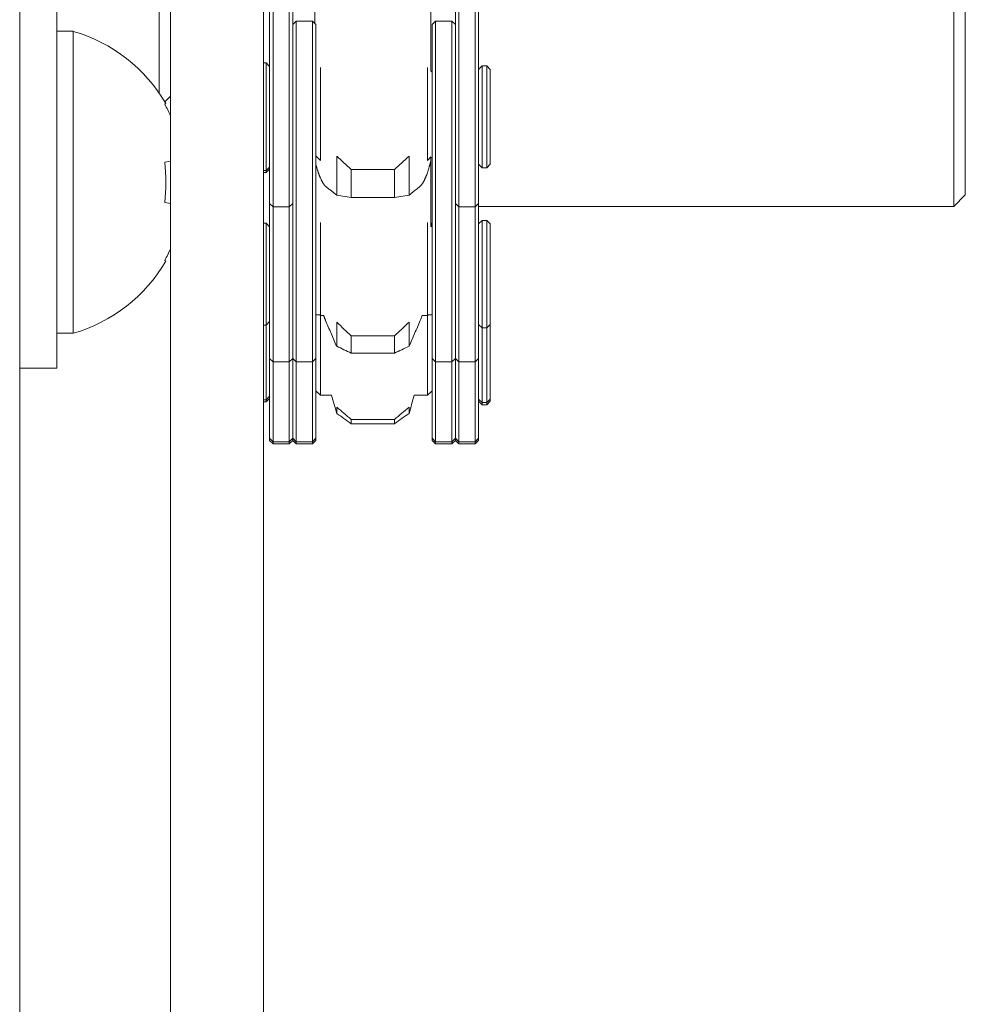
# Model space of a CAD drawing. Units: millimetres. Extents: x 0 to 420, y 0 to 297.
# Drawn here: x 59 to 62, y 161 to 164 of the extents above; entities that cross this region are included whole.
import ezdxf

# ---------------------------------------------------------------- set-up
doc = ezdxf.new("R2010")
doc.units = ezdxf.units.MM
doc.linetypes.add('K5LT_THIN', pattern=[0])
doc.layers.add('Системный слой', color=7, linetype='Continuous')

# ---------------------------------------------------------------- blocks, each defined once
blk = doc.blocks.new('U0')
at = {"layer": 'Системный слой', "color": 7, "linetype": 'K5LT_THIN', "lineweight": 18}
for p, q in [((59.3036, 156.1759), (59.3036, 171.7093)), ((60.0032, 169.1899), (60.0032, 153.5052)), ((59.7365, 153.5052), (59.7365, 164.5384)), ((59.7036, 163.7013), (59.7036, 164.4732)), ((61.9838, 164.3402), (61.9838, 163.3759)), ((62.0171, 164.3535), (62.0171, 163.4093)), ((60.4838, 164.0473), (60.4838, 163.7646)), ((59.4103, 163.9783), (59.4103, 162.9116)), ((60.0205, 163.578), (60.0205, 163.9844)), ((60.0305, 163.9759), (60.0305, 163.5756)), ((60.0771, 163.5756), (60.0771, 163.9759)), ((60.0871, 163.9844), (60.0871, 163.578)), ((60.5538, 163.578), (60.5538, 163.9844)), ((60.5638, 163.9759), (60.5638, 163.5756)), ((60.6105, 163.5756), (60.6105, 163.9759)), ((60.6205, 163.9844), (60.6205, 163.578)), ((60.1505, 163.9012), (60.1505, 163.9417)), ((60.0871, 163.8979), (60.0971, 163.9079)), ((60.0971, 163.9079), (60.1438, 163.9079)), ((60.0971, 163.9079), (60.0971, 163.3878)), ((60.1538, 163.8979), (60.1438, 163.9079)), ((60.1438, 163.3878), (60.1438, 163.9079)), ((60.4871, 163.8979), (60.4971, 163.9079)), ((60.4971, 163.9079), (60.5438, 163.9079)), ((60.4971, 163.9079), (60.4971, 163.3878)), ((60.5538, 163.8979), (60.5438, 163.9079)), ((60.5438, 163.3878), (60.5438, 163.9079)), ((59.4569, 163.8783), (59.4103, 163.8783)), ((59.4569, 163.0116), (59.4569, 163.8783)), ((60.1538, 163.8979), (60.1538, 163.3973)), ((60.4871, 163.3973), (60.4871, 163.8979)), ((60.0105, 163.7874), (60.0032, 163.7874)), ((60.0205, 163.7774), (60.0105, 163.7874)), ((60.0105, 163.7582), (60.0105, 163.7874)), ((60.1671, 163.7268), (60.1671, 163.7746)), ((60.4738, 163.7268), (60.4738, 163.7746)), ((60.6205, 163.7692), (60.6305, 163.7792)), ((60.6438, 163.7792), (60.6305, 163.7792)), ((60.6305, 163.7516), (60.6305, 163.7792)), ((60.6438, 163.7516), (60.6438, 163.7792)), ((60.6538, 163.7692), (60.6438, 163.7792)), ((60.6538, 163.4969), (60.6538, 163.7692)), ((60.0105, 163.6577), (60.0105, 163.7582)), ((60.4871, 163.7612), (60.4838, 163.7646)), ((60.6305, 163.6564), (60.6305, 163.7516)), ((60.6438, 163.6564), (60.6438, 163.7516)), ((60.1671, 163.539), (60.1671, 163.7268)), ((60.4738, 163.539), (60.4738, 163.7268)), ((59.7365, 163.6922), (59.7201, 163.6757)), ((59.7229, 163.6709), (59.7198, 163.6689)), ((60.0105, 163.4788), (60.0105, 163.6577)), ((60.6305, 163.5475), (60.6305, 163.6564)), ((60.6438, 163.4869), (60.6438, 163.6564)), ((60.0205, 163.3846), (60.0205, 163.578)), ((60.0305, 163.5756), (60.0305, 163.3746)), ((60.0771, 163.3746), (60.0771, 163.5756)), ((60.0871, 163.3973), (60.0871, 163.5805)), ((60.0871, 163.578), (60.0871, 163.3971)), ((60.5538, 163.3971), (60.5538, 163.578)), ((60.5538, 163.578), (60.5538, 163.3973)), ((60.5638, 163.5756), (60.5638, 163.3746)), ((60.6105, 163.3746), (60.6105, 163.5756)), ((60.6205, 163.578), (60.6205, 163.3846)), ((60.1671, 163.5079), (60.1671, 163.539)), ((60.4738, 163.5079), (60.4738, 163.539)), ((60.6305, 163.4869), (60.6305, 163.5475)), ((60.1538, 163.5212), (60.1671, 163.5079)), ((60.2133, 163.5202), (60.2133, 163.4082)), ((60.421, 163.5202), (60.421, 163.4082)), ((60.4838, 163.5179), (60.4738, 163.5079)), ((60.4838, 163.5164), (60.4838, 163.5113)), ((60.4871, 163.5164), (60.4838, 163.5164)), ((60.4838, 163.5113), (60.4838, 163.3193)), ((59.7198, 163.5028), (59.7365, 163.5055)), ((60.0205, 163.4888), (60.0105, 163.4788)), ((60.0205, 163.4828), (60.0105, 163.4728)), ((60.6205, 163.4969), (60.6305, 163.4869)), ((60.6438, 163.4869), (60.6305, 163.4869)), ((60.6538, 163.4969), (60.6438, 163.4869)), ((60.0105, 163.4788), (60.0032, 163.4788)), ((60.0032, 163.4728), (60.0105, 163.4728)), ((60.0105, 163.4788), (60.0105, 163.4728)), ((60.2552, 163.4817), (60.379, 163.4817)), ((60.2552, 163.4817), (60.2552, 163.4015)), ((60.379, 163.4817), (60.379, 163.4015)), ((60.2552, 163.4015), (60.2133, 163.4082)), ((60.2552, 163.4015), (60.379, 163.4015)), ((60.421, 163.4082), (60.379, 163.4015)), ((62.0171, 163.4093), (61.9838, 163.3759)), ((59.7365, 163.3844), (59.7198, 163.3871)), ((60.0205, 163.3846), (60.0305, 163.3746)), ((60.0205, 162.9393), (60.0205, 163.3846)), ((60.0771, 163.3746), (60.0305, 163.3746)), ((60.0305, 163.3746), (60.0305, 162.9293)), ((60.0871, 163.3846), (60.0771, 163.3746)), ((60.0771, 162.9293), (60.0771, 163.3746)), ((60.0871, 163.0745), (60.0871, 163.3973)), ((60.0971, 163.3878), (60.0971, 163.0698)), ((60.1438, 163.0698), (60.1438, 163.3878)), ((60.1538, 163.3973), (60.1538, 163.0745)), ((60.4871, 163.0745), (60.4871, 163.3973)), ((60.4971, 163.3878), (60.4971, 163.0698)), ((60.5438, 163.0698), (60.5438, 163.3878)), ((60.5538, 163.3973), (60.5538, 163.0745)), ((60.5538, 163.3846), (60.5638, 163.3746)), ((60.5638, 163.3746), (60.5638, 162.9293)), ((60.6105, 163.3746), (60.5638, 163.3746)), ((60.6205, 163.3846), (60.6105, 163.3746)), ((60.6105, 162.9293), (60.6105, 163.3746)), ((60.6205, 163.3846), (60.6205, 162.9393)), ((60.6205, 163.3759), (61.9838, 163.3759)), ((60.0032, 163.3276), (60.0105, 163.3276)), ((60.0205, 163.3176), (60.0105, 163.3276)), ((60.0105, 163.3276), (60.0105, 163.0432)), ((60.1671, 163.2816), (60.1671, 163.3293)), ((60.4738, 163.2816), (60.4738, 163.3293)), ((60.4871, 163.316), (60.4838, 163.3193)), ((60.6205, 163.3257), (60.6305, 163.3357)), ((60.6305, 163.3357), (60.6305, 163.0271)), ((60.6305, 163.3357), (60.6438, 163.3357)), ((60.6438, 163.3357), (60.6438, 163.0356)), ((60.6538, 163.3257), (60.6438, 163.3357)), ((60.6538, 163.3257), (60.6538, 163.045)), ((60.1671, 163.0938), (60.1671, 163.2816)), ((60.4738, 163.0938), (60.4738, 163.2816)), ((59.7229, 163.219), (59.7198, 163.221)), ((60.1671, 163.0627), (60.1671, 163.0938)), ((60.4738, 163.0627), (60.4738, 163.0938)), ((60.0871, 163.0774), (60.0871, 162.9393)), ((60.0871, 162.9393), (60.0871, 163.0745)), ((60.0971, 163.0698), (60.0971, 162.9293)), ((60.1438, 162.9293), (60.1438, 163.0698)), ((60.1538, 163.0745), (60.1538, 162.9393)), ((60.1538, 163.0648), (60.1651, 163.0648)), ((60.1651, 163.0648), (60.1671, 163.0627)), ((60.1671, 162.9681), (60.1671, 163.0627)), ((60.1757, 163.0627), (60.1671, 163.0627)), ((60.4738, 163.0627), (60.4585, 163.0627)), ((60.4759, 163.0648), (60.4738, 163.0627)), ((60.4738, 162.8336), (60.4738, 163.0627)), ((60.4759, 163.0648), (60.4871, 163.0648)), ((60.4871, 162.9393), (60.4871, 163.0745)), ((60.4971, 163.0698), (60.4971, 162.9293)), ((60.5438, 162.9293), (60.5438, 163.0698)), ((60.5538, 162.9393), (60.5538, 163.0745)), ((60.5538, 163.0745), (60.5538, 162.9393)), ((60.0032, 163.0352), (60.0105, 163.0352)), ((60.0205, 163.0452), (60.0105, 163.0352)), ((60.0105, 163.0432), (60.0105, 163.0352)), ((60.0105, 163.0352), (60.0105, 162.8289)), ((60.2133, 163.0433), (60.2133, 162.9743)), ((60.421, 163.0433), (60.421, 162.9743)), ((60.6205, 163.0371), (60.6305, 163.0271)), ((60.6538, 163.0371), (60.6438, 163.0271)), ((60.6438, 163.0356), (60.6438, 163.0271)), ((60.6538, 163.045), (60.6538, 163.0371)), ((60.6538, 163.0371), (60.6538, 162.8307)), ((59.4569, 163.0116), (59.4103, 163.0116)), ((60.2552, 163.0041), (60.2552, 162.9547)), ((60.2552, 163.0041), (60.379, 163.0041)), ((60.379, 163.0041), (60.379, 162.9547)), ((60.6305, 163.0271), (60.6438, 163.0271)), ((60.6305, 163.0271), (60.6305, 162.8126)), ((60.6438, 163.0271), (60.6438, 162.8213)), ((60.1671, 162.8336), (60.1671, 162.9681)), ((60.2552, 162.9547), (60.379, 162.9547)), ((60.0205, 162.7735), (60.0205, 162.9393)), ((60.0205, 162.9393), (60.0305, 162.9293)), ((60.0305, 162.9293), (60.0771, 162.9293)), ((60.0305, 162.9293), (60.0305, 162.766)), ((60.0871, 162.9393), (60.0771, 162.9293)), ((60.0771, 162.766), (60.0771, 162.9293)), ((60.0871, 162.9393), (60.0871, 162.7735)), ((60.0871, 162.9393), (60.0971, 162.9293)), ((60.0971, 162.9293), (60.0971, 162.7003)), ((60.0971, 162.9293), (60.1438, 162.9293)), ((60.1538, 162.9393), (60.1438, 162.9293)), ((60.1438, 162.7003), (60.1438, 162.9293)), ((60.1538, 162.9393), (60.1538, 162.7103)), ((60.4871, 162.7103), (60.4871, 162.9393)), ((60.4871, 162.9393), (60.4971, 162.9293)), ((60.4971, 162.9293), (60.4971, 162.7003)), ((60.4971, 162.9293), (60.5438, 162.9293)), ((60.5538, 162.9393), (60.5438, 162.9293)), ((60.5438, 162.7003), (60.5438, 162.9293)), ((60.5538, 162.7735), (60.5538, 162.9393)), ((60.5538, 162.9393), (60.5638, 162.9293)), ((60.5638, 162.9293), (60.6105, 162.9293)), ((60.5638, 162.9293), (60.5638, 162.766)), ((60.6205, 162.9393), (60.6105, 162.9293)), ((60.6105, 162.766), (60.6105, 162.9293)), ((60.6205, 162.9393), (60.6205, 162.7735)), ((59.3036, 162.9116), (59.4103, 162.9116)), ((60.1538, 162.8469), (60.1671, 162.8336)), ((60.1538, 162.8441), (60.1567, 162.8441)), ((60.1986, 162.8336), (60.1671, 162.8336)), ((60.1671, 162.8336), (60.1671, 162.8336)), ((60.4738, 162.8336), (60.4356, 162.8336)), ((60.4871, 162.8469), (60.4738, 162.8336)), ((60.4738, 162.8336), (60.4738, 162.8336)), ((60.4843, 162.8441), (60.4871, 162.8441)), ((60.0032, 162.8207), (60.0105, 162.8207)), ((60.0032, 162.8145), (60.0105, 162.8145)), ((60.0205, 162.8307), (60.0105, 162.8207)), ((60.0105, 162.8289), (60.0105, 162.8207)), ((60.0205, 162.8245), (60.0105, 162.8145)), ((60.0105, 162.8207), (60.0105, 162.8145)), ((60.6205, 162.8226), (60.6305, 162.8126)), ((60.6205, 162.8164), (60.6305, 162.8064)), ((60.6305, 162.8126), (60.6305, 162.8064)), ((60.6305, 162.8126), (60.6438, 162.8126)), ((60.6305, 162.8064), (60.6438, 162.8064)), ((60.6538, 162.8226), (60.6438, 162.8126)), ((60.6438, 162.8213), (60.6438, 162.8126)), ((60.6538, 162.8164), (60.6438, 162.8064)), ((60.6438, 162.8126), (60.6438, 162.8064)), ((60.6538, 162.8307), (60.6538, 162.8226)), ((60.6538, 162.8226), (60.6538, 162.8164)), ((60.2133, 162.7995), (60.2133, 162.7818)), ((60.421, 162.7995), (60.421, 162.7818)), ((60.0205, 162.7103), (60.0205, 162.7735)), ((60.0305, 162.766), (60.0305, 162.7003)), ((60.0771, 162.7003), (60.0771, 162.766)), ((60.0871, 162.7103), (60.0871, 162.774)), ((60.0871, 162.7735), (60.0871, 162.7103)), ((60.2552, 162.7644), (60.379, 162.7644)), ((60.2552, 162.7644), (60.2552, 162.7517)), ((60.2552, 162.7517), (60.379, 162.7517)), ((60.379, 162.7644), (60.379, 162.7517)), ((60.5538, 162.774), (60.5538, 162.7103)), ((60.5538, 162.7103), (60.5538, 162.7735)), ((60.5638, 162.766), (60.5638, 162.7003)), ((60.6105, 162.7003), (60.6105, 162.766)), ((60.6205, 162.7735), (60.6205, 162.7103)), ((60.0205, 162.7103), (60.0305, 162.7003)), ((60.0205, 162.7041), (60.0205, 162.7103)), ((60.0205, 162.7041), (60.0305, 162.6941)), ((60.0305, 162.7003), (60.0771, 162.7003)), ((60.0305, 162.7003), (60.0305, 162.6941)), ((60.0305, 162.6941), (60.0771, 162.6941)), ((60.0871, 162.7103), (60.0771, 162.7003)), ((60.0871, 162.7041), (60.0771, 162.6941)), ((60.0771, 162.6941), (60.0771, 162.7003)), ((60.0871, 162.7103), (60.0971, 162.7003)), ((60.0871, 162.7041), (60.0871, 162.7103)), ((60.0871, 162.7103), (60.0871, 162.7041)), ((60.0871, 162.7041), (60.0971, 162.6941)), ((60.0971, 162.7003), (60.1438, 162.7003)), ((60.0971, 162.7003), (60.0971, 162.6941)), ((60.0971, 162.6941), (60.1438, 162.6941)), ((60.1538, 162.7103), (60.1438, 162.7003)), ((60.1538, 162.7041), (60.1438, 162.6941)), ((60.1438, 162.6941), (60.1438, 162.7003)), ((60.1538, 162.7103), (60.1538, 162.7041)), ((60.4871, 162.7103), (60.4971, 162.7003)), ((60.4871, 162.7041), (60.4871, 162.7103)), ((60.4871, 162.7041), (60.4971, 162.6941)), ((60.4971, 162.7003), (60.5438, 162.7003)), ((60.4971, 162.7003), (60.4971, 162.6941)), ((60.4971, 162.6941), (60.5438, 162.6941)), ((60.5538, 162.7103), (60.5438, 162.7003)), ((60.5538, 162.7041), (60.5438, 162.6941)), ((60.5438, 162.6941), (60.5438, 162.7003)), ((60.5538, 162.7103), (60.5638, 162.7003)), ((60.5538, 162.7103), (60.5538, 162.7041)), ((60.5538, 162.7041), (60.5538, 162.7103)), ((60.5538, 162.7041), (60.5638, 162.6941)), ((60.5638, 162.7003), (60.6105, 162.7003)), ((60.5638, 162.7003), (60.5638, 162.6941)), ((60.5638, 162.6941), (60.6105, 162.6941)), ((60.6205, 162.7103), (60.6105, 162.7003)), ((60.6205, 162.7041), (60.6105, 162.6941)), ((60.6105, 162.6941), (60.6105, 162.7003)), ((60.6205, 162.7103), (60.6205, 162.7041))]:
    blk.add_line(p, q, dxfattribs=at)
for centre, radius, start, end in [((59.3329, 163.4449), 0.4507, 30.08, 74.0213), ((60.5505, 163.3093), 0.0667, 161.8134, 171.8786), ((59.3329, 163.4449), 0.4507, 285.9787, 329.92)]:
    blk.add_arc(centre, radius, start, end, dxfattribs=at)
for centre, major_axis, ratio, start_param, end_param in [((59.3338, 163.4449), (0, 0.4507), 0.986698, 5.150447, 5.2323), ((59.3433, 163.4449), (0, 0.4503), 0.842997, 4.583652, 4.841126), ((59.3433, 163.4449), (0, 0.4503), 0.842997, 4.583652, 4.841126), ((59.3338, 163.4449), (0, 0.4507), 0.986698, 4.192478, 4.274331), ((59.3338, 163.4449), (0, 0.4507), 0.986698, 4.231082, 4.269686)]:
    blk.add_ellipse(centre, major_axis=major_axis, ratio=ratio, start_param=start_param, end_param=end_param, dxfattribs=at)
for points in [[(60.2133, 163.5202), (60.2203, 163.5138), (60.2342, 163.5009), (60.2482, 163.4881), (60.2552, 163.4817)], [(60.379, 163.4817), (60.386, 163.4881), (60.4, 163.5009), (60.414, 163.5138), (60.421, 163.5202)], [(60.2133, 163.0433), (60.2203, 163.0368), (60.2342, 163.0237), (60.2482, 163.0106), (60.2552, 163.0041)], [(60.379, 163.0041), (60.386, 163.0106), (60.4, 163.0237), (60.414, 163.0368), (60.421, 163.0433)], [(60.2552, 162.9547), (60.2482, 162.958), (60.2342, 162.9645), (60.2203, 162.9711), (60.2133, 162.9743)], [(60.421, 162.9743), (60.414, 162.9711), (60.4, 162.9645), (60.386, 162.958), (60.379, 162.9547)], [(60.2133, 162.7818), (60.2084, 162.7991), (60.2035, 162.8163), (60.1986, 162.8336)], [(60.4356, 162.8336), (60.4308, 162.8163), (60.4259, 162.7991), (60.421, 162.7818)], [(60.2133, 162.7995), (60.2203, 162.7936), (60.2342, 162.7819), (60.2482, 162.7702), (60.2552, 162.7644)], [(60.2552, 162.7517), (60.2482, 162.7567), (60.2342, 162.7667), (60.2203, 162.7768), (60.2133, 162.7818)], [(60.379, 162.7644), (60.386, 162.7702), (60.4, 162.7819), (60.414, 162.7936), (60.421, 162.7995)], [(60.421, 162.7818), (60.414, 162.7768), (60.4, 162.7667), (60.386, 162.7567), (60.379, 162.7517)]]:
    blk.add_open_spline(points, degree=3, dxfattribs=at)
for points, knots in [([(60.4832, 163.5055), (60.4834, 163.5062), (60.4836, 163.5074), (60.4838, 163.5093), (60.4838, 163.5106), (60.4838, 163.5113)], [0.0001148, 0.0001148, 0.0001148, 0.0001148, 0.3333333, 0.6666667, 1, 1, 1, 1]), ([(60.1538, 163.4948), (60.1538, 163.4946), (60.154, 163.494), (60.1544, 163.4928), (60.1548, 163.4912), (60.1554, 163.4894), (60.156, 163.4874), (60.1567, 163.4849), (60.1576, 163.4819), (60.1587, 163.4785), (60.1597, 163.475), (60.1604, 163.4728), (60.1608, 163.4717)], [0.2980192, 0.2980192, 0.2980192, 0.2980192, 0.3072706, 0.3540399, 0.4027546, 0.4555032, 0.5103378, 0.5863757, 0.6802561, 0.7905464, 0.8967098, 1, 1, 1, 1]), ([(60.4735, 163.4717), (60.4738, 163.4726), (60.4744, 163.4748), (60.4755, 163.4783), (60.4767, 163.4821), (60.4779, 163.4861), (60.479, 163.4897), (60.4799, 163.4927), (60.4806, 163.4952), (60.4812, 163.4973), (60.4817, 163.4992), (60.4821, 163.5009), (60.4825, 163.5022), (60.4827, 163.5032), (60.4829, 163.504), (60.4831, 163.5048), (60.4832, 163.5053), (60.4832, 163.5055)], [0, 0, 0, 0, 0.092061, 0.198379, 0.322524, 0.44551, 0.562641, 0.650612, 0.717706, 0.777935, 0.833099, 0.88306, 0.912601, 0.939739, 0.962162, 0.982242, 1, 1, 1, 1]), ([(60.1813, 163.4336), (60.1811, 163.4338), (60.1806, 163.4342), (60.1799, 163.4349), (60.1791, 163.4357), (60.1784, 163.4365), (60.1776, 163.4375), (60.1769, 163.4385), (60.1761, 163.4396), (60.1753, 163.4408), (60.1746, 163.4418), (60.1741, 163.4427), (60.1736, 163.4435), (60.1729, 163.4447), (60.1721, 163.4462), (60.1713, 163.4476), (60.1705, 163.4491), (60.1697, 163.4506), (60.169, 163.4521), (60.1679, 163.4543), (60.1669, 163.4567), (60.1658, 163.4592), (60.165, 163.4609), (60.1644, 163.4625), (60.1636, 163.4643), (60.163, 163.466), (60.1623, 163.4678), (60.1616, 163.4695), (60.161, 163.471), (60.1608, 163.4717)], [0, 0, 0, 0, 0.040435, 0.080796, 0.121049, 0.161133, 0.201076, 0.240928, 0.280766, 0.320695, 0.360712, 0.378719, 0.400506, 0.440064, 0.478895, 0.5173, 0.554182, 0.58996, 0.624123, 0.657776, 0.73812, 0.774804, 0.807249, 0.838144, 0.86749, 0.908499, 0.927665, 0.964665, 1, 1, 1, 1]), ([(60.4735, 163.4717), (60.4729, 163.47), (60.4719, 163.4676), (60.4707, 163.4645), (60.4698, 163.4623), (60.4689, 163.4601), (60.468, 163.458), (60.467, 163.456), (60.4661, 163.454), (60.4652, 163.4521), (60.4644, 163.4503), (60.4635, 163.4486), (60.4626, 163.4469), (60.4617, 163.4453), (60.4609, 163.4439), (60.46, 163.4425), (60.4592, 163.4411), (60.4584, 163.4399), (60.4576, 163.4387), (60.4565, 163.4373), (60.4549, 163.4354), (60.4537, 163.4342), (60.4529, 163.4336)], [0, 0, 0, 0, 0.083113, 0.124742, 0.166446, 0.208213, 0.250153, 0.292236, 0.334358, 0.376401, 0.418258, 0.460037, 0.501714, 0.54334, 0.584863, 0.626316, 0.667724, 0.709136, 0.750558, 0.791993, 0.87503, 1, 1, 1, 1]), ([(60.2133, 163.4082), (60.2106, 163.4104), (60.2051, 163.4146), (60.1971, 163.421), (60.1892, 163.4273), (60.1839, 163.4315), (60.1813, 163.4336)], [0, 0, 0, 0, 0.252158, 0.502878, 0.752158, 1, 1, 1, 1]), ([(60.4529, 163.4336), (60.4503, 163.4314), (60.4449, 163.4272), (60.4369, 163.4208), (60.429, 163.4145), (60.4236, 163.4103), (60.421, 163.4082)], [0, 0, 0, 0, 0.253828, 0.505104, 0.753828, 1, 1, 1, 1]), ([(60.1813, 163.0483), (60.1811, 163.0489), (60.1806, 163.05), (60.1799, 163.0518), (60.1791, 163.0537), (60.1784, 163.0556), (60.1776, 163.0576), (60.1769, 163.0596), (60.1762, 163.0613), (60.1758, 163.0624), (60.1757, 163.0627)], [0, 0, 0, 0, 0.0404348, 0.0807956, 0.1210491, 0.1611329, 0.2010757, 0.2409274, 0.2807655, 0.2986525, 0.2986525, 0.2986525, 0.2986525]), ([(60.4585, 163.0627), (60.4579, 163.0611), (60.4565, 163.0573), (60.4547, 163.0525), (60.4534, 163.0495), (60.4529, 163.0483)], [0.702141, 0.702141, 0.702141, 0.702141, 0.7919933, 0.9166695, 1, 1, 1, 1]), ([(60.2133, 162.9743), (60.2106, 162.9805), (60.2051, 162.9929), (60.1971, 163.0115), (60.1892, 163.0299), (60.1839, 163.0422), (60.1813, 163.0483)], [0, 0, 0, 0, 0.252158, 0.502878, 0.752158, 1, 1, 1, 1]), ([(60.4529, 163.0483), (60.4503, 163.042), (60.4449, 163.0296), (60.4369, 163.011), (60.429, 162.9926), (60.4236, 162.9804), (60.421, 162.9743)], [0, 0, 0, 0, 0.253828, 0.505104, 0.753828, 1, 1, 1, 1])]:
    blk.add_open_spline(points, degree=3, knots=knots, dxfattribs=at)

msp = doc.modelspace()

# ---------------------------------------------------------------- block references
at = {"layer": 'Системный слой'}
msp.add_blockref('U0', (0, 0), dxfattribs=at)

doc.saveas('drawing.dxf')
